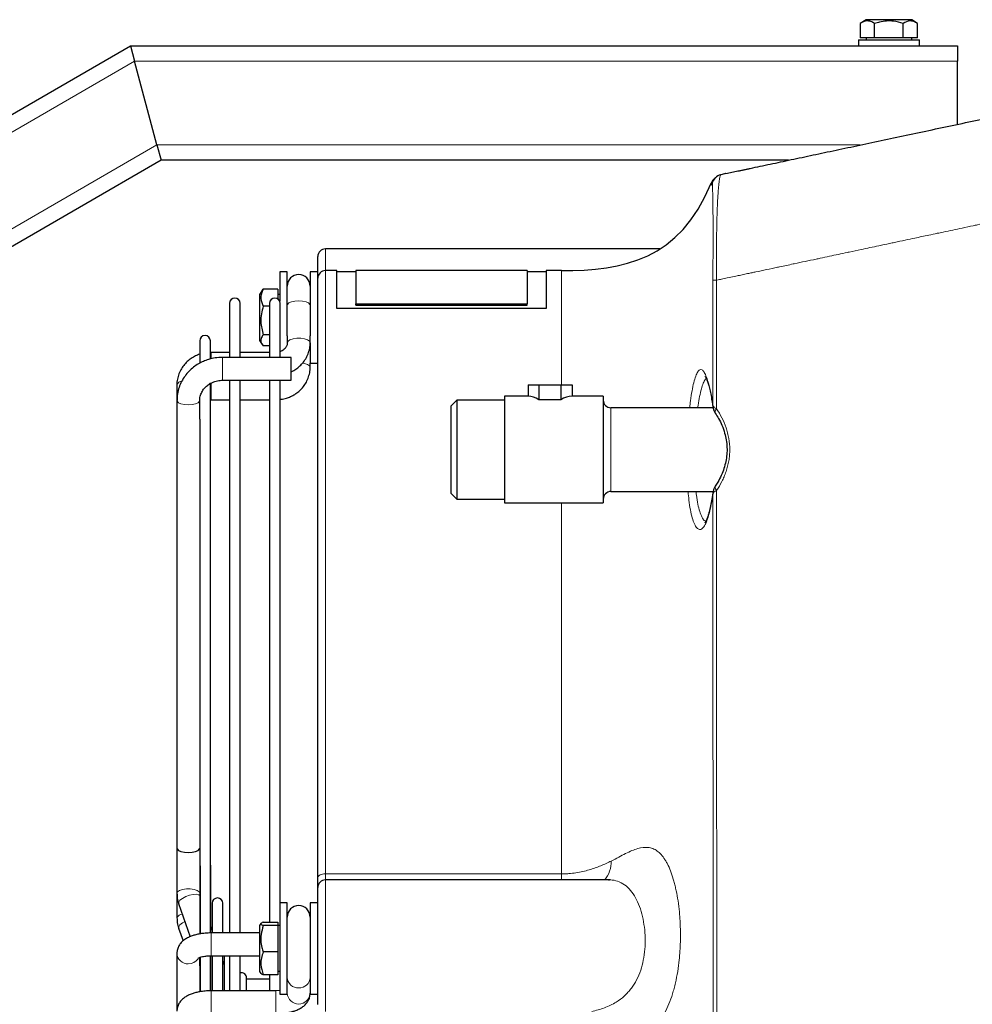
# Model space of a CAD drawing. Units: millimetres. Extents: x -73510 to 16591, y 2162 to 40680.
# Drawn here: x 1903 to 1928, y 2360 to 2386 of the extents above; entities that cross this region are included whole.
import ezdxf

# ---------------------------------------------------------------- set-up
doc = ezdxf.new("R2010")
doc.units = ezdxf.units.MM

msp = doc.modelspace()

# ---------------------------------------------------------------- linework, layer by layer
at = {"color": 7, "linetype": 'Continuous', "lineweight": 25}
for p, q in [((1925.349723, 2385.961045), (1925.199723, 2385.861045)), ((1925.199723, 2385.861045), (1925.199723, 2385.481045)), ((1925.950278, 2385.961045), (1925.349723, 2385.961045)), ((1925.575, 2385.481045), (1925.575, 2385.861045)), ((1926.550833, 2385.961045), (1925.950278, 2385.961045)), ((1926.325556, 2385.481045), (1926.325556, 2385.861045)), ((1926.700833, 2385.861045), (1926.550833, 2385.961045)), ((1926.700833, 2385.481045), (1926.700833, 2385.861045)), ((1925.575, 2385.481045), (1925.199723, 2385.481045)), ((1925.350278, 2385.481045), (1925.350278, 2385.431045)), ((1926.325556, 2385.481045), (1925.575, 2385.481045)), ((1926.700833, 2385.481045), (1926.325556, 2385.481045)), ((1926.550278, 2385.431045), (1926.550278, 2385.481045)), ((1889.369654, 2375.651669), (1906.030902, 2385.271045)), ((1906.030902, 2385.271045), (1906.138082, 2384.871045)), ((1906.030902, 2385.271045), (1927.750278, 2385.271045)), ((1925.150278, 2385.431045), (1925.150278, 2385.271045)), ((1925.150278, 2385.431045), (1926.43495, 2385.431045)), ((1926.43495, 2385.431045), (1926.750278, 2385.431045)), ((1926.750278, 2385.271045), (1926.750278, 2385.431045)), ((1927.750278, 2385.271045), (1927.750278, 2384.871045)), ((1906.72757, 2382.671045), (1906.138082, 2384.871045)), ((1927.750278, 2383.21333), (1927.750278, 2384.871045)), ((1906.72757, 2382.671045), (1906.83475, 2382.271045)), ((1906.83475, 2382.271045), (1891.565806, 2373.455517)), ((1923.317175, 2382.271045), (1906.83475, 2382.271045)), ((1921.296853, 2381.616396), (1921.296546, 2381.61863)), ((1919.930826, 2379.941212), (1911.150278, 2379.941212)), ((1910.950278, 2379.171045), (1910.950278, 2379.741212)), ((1910.150278, 2379.341212), (1909.950278, 2379.341212)), ((1909.950278, 2379.341212), (1909.950278, 2379.245236)), ((1910.150278, 2379.245236), (1910.150278, 2379.341212)), ((1910.950278, 2379.341212), (1910.750278, 2379.341212)), ((1910.750278, 2379.341212), (1910.750278, 2377.661022)), ((1911.450278, 2379.371045), (1911.150278, 2379.371045)), ((1911.450278, 2378.373698), (1911.450278, 2379.371045)), ((1911.950278, 2379.341045), (1911.450278, 2379.341045)), ((1916.450278, 2379.371045), (1911.950278, 2379.371045)), ((1911.950278, 2379.371045), (1911.950278, 2378.497521)), ((1916.450278, 2379.371045), (1916.450278, 2378.497521)), ((1916.950278, 2379.341045), (1916.450278, 2379.341045)), ((1917.350278, 2379.371045), (1916.950278, 2379.371045)), ((1916.950278, 2379.371045), (1916.950278, 2378.373698)), ((1909.950278, 2379.245236), (1909.950278, 2378.568295)), ((1910.150278, 2377.661022), (1910.150278, 2379.245236)), ((1910.950278, 2363.435433), (1910.950278, 2379.171045)), ((1909.490592, 2378.847239), (1909.420278, 2378.741768)), ((1909.49049, 2378.84545), (1909.520278, 2378.88614)), ((1909.900278, 2378.88614), (1909.520278, 2378.88614)), ((1909.900278, 2378.88614), (1909.900278, 2378.627465)), ((1908.632518, 2378.511045), (1908.632518, 2377.093156)), ((1908.912518, 2377.093156), (1908.912518, 2378.511045)), ((1909.420278, 2378.741768), (1909.420278, 2377.588314)), ((1909.682518, 2378.511045), (1909.682518, 2377.093156)), ((1909.950278, 2378.741212), (1909.900278, 2378.741212)), ((1909.962518, 2377.093156), (1909.962518, 2378.511045)), ((1911.950278, 2378.497521), (1916.450278, 2378.497521)), ((1911.950278, 2378.468395), (1911.950278, 2378.497521)), ((1916.450278, 2378.468395), (1916.450278, 2378.497521)), ((1909.682518, 2378.434229), (1909.520278, 2378.434229)), ((1916.950278, 2378.373698), (1911.450278, 2378.373698)), ((1911.950278, 2378.468395), (1916.450278, 2378.468395)), ((1907.850278, 2377.528023), (1907.850278, 2376.945444)), ((1908.130278, 2377.054002), (1908.130278, 2377.528023)), ((1909.420278, 2377.588314), (1909.420278, 2377.540657)), ((1909.420278, 2377.540657), (1909.490592, 2377.435186)), ((1909.682518, 2377.689301), (1909.520278, 2377.689301)), ((1910.150278, 2377.661022), (1910.150278, 2377.478202)), ((1910.750278, 2377.478202), (1910.750278, 2377.661022)), ((1910.750278, 2377.478202), (1910.750278, 2376.941212)), ((1908.632518, 2377.225814), (1908.150278, 2377.225814)), ((1909.682518, 2377.225814), (1908.912518, 2377.225814)), ((1909.682518, 2377.396284), (1909.520278, 2377.396284)), ((1910.250278, 2377.093156), (1908.450278, 2377.093156)), ((1910.250278, 2376.493156), (1910.250278, 2377.093156)), ((1910.750278, 2376.834042), (1910.750278, 2376.941212)), ((1910.750278, 2376.941212), (1910.950278, 2376.941212)), ((1908.450278, 2376.493156), (1910.250278, 2376.493156)), ((1908.632518, 2376.493156), (1908.632518, 2361.97861)), ((1908.912518, 2361.97861), (1908.912518, 2376.493156)), ((1909.682518, 2376.493156), (1909.682518, 2362.262041)), ((1909.962518, 2362.771045), (1909.962518, 2376.493156)), ((1907.250278, 2376.373427), (1907.250278, 2375.958812)), ((1908.130278, 2361.981351), (1908.130278, 2376.424503)), ((1916.472937, 2376.371045), (1916.472937, 2376.071045)), ((1916.472937, 2376.371045), (1916.758771, 2376.371045)), ((1916.758771, 2376.371045), (1916.758771, 2375.979343)), ((1916.758771, 2376.371045), (1917.336112, 2376.371045)), ((1917.336112, 2376.371045), (1917.336112, 2375.978091)), ((1917.336112, 2376.371045), (1917.627619, 2376.371045)), ((1917.627619, 2376.371045), (1917.627619, 2376.071042)), ((1907.250278, 2375.958812), (1907.250278, 2364.20383)), ((1907.850278, 2375.473945), (1907.850278, 2375.958812)), ((1908.150278, 2375.981654), (1908.632518, 2375.981654)), ((1908.912518, 2375.981654), (1909.682518, 2375.981654)), ((1914.600278, 2375.971045), (1914.450278, 2375.821045)), ((1915.850278, 2375.971045), (1914.600278, 2375.971045)), ((1914.600278, 2375.971045), (1914.600278, 2374.671045)), ((1916.474803, 2376.071045), (1915.850278, 2376.071045)), ((1915.850278, 2376.071045), (1915.850278, 2373.271045)), ((1918.450278, 2376.071045), (1917.627619, 2376.071045)), ((1918.450278, 2376.071045), (1918.450278, 2373.271045)), ((1914.450278, 2374.671045), (1914.450278, 2375.821045)), ((1921.332745, 2375.771045), (1918.650278, 2375.771045)), ((1907.850278, 2375.473945), (1907.850278, 2361.95909)), ((1914.450278, 2373.521045), (1914.450278, 2374.671045)), ((1914.600278, 2374.671045), (1914.600278, 2373.371045)), ((1914.450278, 2373.521045), (1914.600278, 2373.371045)), ((1914.600278, 2373.371045), (1915.850278, 2373.371045)), ((1918.650278, 2373.571045), (1921.335381, 2373.571045)), ((1915.850278, 2373.271045), (1918.450278, 2373.271045)), ((1907.250278, 2364.20383), (1907.250278, 2363.019363)), ((1908.140845, 2363.738023), (1908.130278, 2363.791382)), ((1907.860845, 2363.738023), (1907.860845, 2361.959276)), ((1908.140845, 2361.988923), (1908.140845, 2363.738023)), ((1910.950278, 2363.171045), (1910.950278, 2363.435433)), ((1918.580974, 2363.371045), (1911.150278, 2363.371045)), ((1907.250278, 2363.019363), (1907.250278, 2362.375203)), ((1910.950278, 2360.098013), (1910.950278, 2363.171045)), ((1907.295666, 2362.751903), (1907.599139, 2361.881016)), ((1908.174764, 2362.757027), (1908.174764, 2361.982228)), ((1908.174764, 2362.757027), (1908.174764, 2361.97861)), ((1908.454764, 2361.97861), (1908.454764, 2362.757027)), ((1910.150278, 2362.771045), (1909.950278, 2362.771045)), ((1909.950278, 2362.771045), (1909.950278, 2361.1008)), ((1910.150278, 2361.1008), (1910.150278, 2362.771045)), ((1910.950278, 2362.771045), (1910.750278, 2362.771045)), ((1910.750278, 2362.771045), (1910.750278, 2360.371045)), ((1909.458216, 2362.228507), (1909.420278, 2362.171601)), ((1909.520278, 2362.262041), (1909.900278, 2362.262041)), ((1909.900278, 2362.262041), (1909.900278, 2362.170303)), ((1907.295666, 2362.107743), (1907.413377, 2361.769944)), ((1908.174764, 2362.052512), (1908.140845, 2362.14985)), ((1909.420278, 2361.97861), (1908.150278, 2361.97861)), ((1909.420278, 2362.171601), (1909.420278, 2360.97049)), ((1909.900278, 2362.170303), (1909.520278, 2362.170303)), ((1909.950278, 2362.171045), (1909.900278, 2362.171045)), ((1909.900278, 2362.170303), (1909.900278, 2361.479308)), ((1907.250278, 2361.44437), (1907.250278, 2359.925305)), ((1909.900278, 2361.479308), (1909.520278, 2361.479308)), ((1909.900278, 2361.479308), (1909.900278, 2360.88005)), ((1907.850278, 2361.118343), (1907.850278, 2361.335623)), ((1907.860845, 2361.343263), (1907.860845, 2360.435433)), ((1908.130278, 2360.459091), (1908.130278, 2361.385133)), ((1908.140845, 2360.465936), (1908.140845, 2361.381526)), ((1908.150278, 2361.37861), (1909.420278, 2361.37861)), ((1908.174764, 2361.383067), (1908.174764, 2360.457165)), ((1908.174764, 2361.37861), (1908.174764, 2360.459545)), ((1908.174764, 2361.37861), (1908.174764, 2360.457165)), ((1908.454764, 2360.459545), (1908.454764, 2361.37861)), ((1908.488683, 2361.15165), (1908.454764, 2361.248988)), ((1908.488683, 2361.37861), (1908.488683, 2360.459545)), ((1908.632518, 2361.37861), (1908.632518, 2360.459545)), ((1908.912518, 2360.459545), (1908.912518, 2361.37861)), ((1907.850278, 2361.160316), (1907.860845, 2361.129992)), ((1907.850278, 2361.118343), (1907.850278, 2360.44022)), ((1909.420278, 2360.97049), (1909.458216, 2360.913584)), ((1909.900278, 2360.971045), (1909.950278, 2360.971045)), ((1909.950278, 2361.1008), (1909.950278, 2360.371045)), ((1910.150278, 2360.371045), (1910.150278, 2361.1008)), ((1909.082602, 2360.459545), (1909.082602, 2360.795033)), ((1909.682518, 2360.761773), (1909.082602, 2360.761773)), ((1909.900278, 2360.88005), (1909.520278, 2360.88005)), ((1909.682518, 2360.88005), (1909.682518, 2360.459545)), ((1907.850278, 2360.516156), (1907.860845, 2360.485832)), ((1909.850278, 2360.459545), (1908.150278, 2360.459545)), ((1909.950278, 2360.464057), (1909.850278, 2360.459545)), ((1909.950278, 2360.371045), (1910.150278, 2360.371045)), ((1910.750278, 2360.371045), (1910.950278, 2360.371045))]:
    msp.add_line(p, q, dxfattribs=at)
at = {"color": 7, "linetype": 'Continuous', "lineweight": 18}
for p, q in [((1906.138082, 2384.871045), (1889.662474, 2375.358849)), ((1927.750278, 2384.871045), (1906.138082, 2384.871045)), ((1891.272986, 2373.748337), (1906.72757, 2382.671045)), ((1906.72757, 2382.671045), (1925.199027, 2382.671045)), ((1921.297011, 2381.615252), (1921.296853, 2381.616396)), ((1921.297011, 2381.615252), (1921.311771, 2381.663985)), ((1921.309603, 2381.659315), (1921.312941, 2381.673522)), ((1911.150278, 2379.941212), (1911.150278, 2379.371045)), ((1911.150278, 2379.371045), (1911.150278, 2363.529825)), ((1908.150278, 2377.056855), (1908.150278, 2377.225814)), ((1908.450278, 2377.071271), (1908.450278, 2377.093156)), ((1908.450278, 2376.493156), (1908.450278, 2377.071271)), ((1908.150278, 2375.981658), (1908.150278, 2376.420209)), ((1918.650278, 2375.771045), (1918.650278, 2373.571045)), ((1921.331902, 2349.371045), (1921.329731, 2373.513197)), ((1911.150278, 2363.529825), (1911.150278, 2363.371045)), ((1911.150278, 2363.529825), (1917.350278, 2363.529825)), ((1917.350278, 2363.529367), (1917.350284, 2363.371045)), ((1911.150278, 2363.371045), (1911.150278, 2359.913884)), ((1908.150278, 2361.79573), (1908.150278, 2361.97861)), ((1908.150278, 2361.378613), (1908.150278, 2361.79573)), ((1908.150278, 2360.276665), (1908.150278, 2360.459545)), ((1909.850278, 2359.859545), (1909.850278, 2360.459541)), ((1908.150278, 2359.859548), (1908.150278, 2360.276665))]:
    msp.add_line(p, q, dxfattribs=at)
at = {"color": 7, "linetype": 'Continuous', "lineweight": 18, "flags": 128}
for points in [[(1910.450278, 2378.580412), (1910.347672, 2378.573349), (1910.257442, 2378.553011), (1910.19047, 2378.521852), (1910.154836, 2378.48363), (1910.150278, 2378.463292)], [(1910.750278, 2378.463292), (1910.74572, 2378.48363), (1910.710086, 2378.521852), (1910.643114, 2378.553011), (1910.552884, 2378.573349), (1910.450278, 2378.580412)], [(1910.750278, 2377.478202), (1910.732186, 2377.518259), (1910.680091, 2377.553485), (1910.600278, 2377.579631), (1910.502372, 2377.593542), (1910.398184, 2377.593542), (1910.300278, 2377.579631), (1910.220465, 2377.553485), (1910.16837, 2377.518259), (1910.150278, 2377.478202), (1910.150278, 2377.478054)], [(1910.750278, 2376.834042), (1910.732186, 2376.874099), (1910.680091, 2376.909325), (1910.600278, 2376.935471), (1910.549248, 2376.944605)], [(1907.850277, 2375.958607), (1907.84572, 2375.93928), (1907.810086, 2375.902571), (1907.743114, 2375.872646), (1907.652884, 2375.853114), (1907.550278, 2375.84633), (1907.447672, 2375.853114), (1907.357442, 2375.872646), (1907.29047, 2375.902571), (1907.254836, 2375.93928), (1907.250278, 2375.958755)], [(1921.326771, 2375.801035), (1921.326344, 2375.80492), (1921.329227, 2375.829187)], [(1921.424433, 2375.742908), (1921.398422, 2375.705439), (1921.385085, 2375.670973), (1921.385492, 2375.642275), (1921.390958, 2375.630721)], [(1921.425151, 2373.600237), (1921.399118, 2373.637685), (1921.385764, 2373.67213), (1921.38616, 2373.70081), (1921.391783, 2373.712586)], [(1921.32737, 2373.540898), (1921.326979, 2373.537397), (1921.329731, 2373.513197)], [(1911.150278, 2363.529825), (1911.11126, 2363.528011), (1911.073741, 2363.52264), (1911.039164, 2363.513917), (1911.008857, 2363.502178), (1910.983984, 2363.487875), (1910.965502, 2363.471555), (1910.954121, 2363.453848), (1910.950278, 2363.435433)], [(1907.850278, 2363.019363), (1907.832186, 2363.05942), (1907.780091, 2363.094646), (1907.700278, 2363.120792), (1907.602372, 2363.134703), (1907.498184, 2363.134703), (1907.400278, 2363.120792), (1907.320465, 2363.094646), (1907.26837, 2363.05942), (1907.250278, 2363.019363), (1907.250278, 2363.019363)], [(1907.860845, 2362.95285), (1907.860278, 2362.954048), (1907.826347, 2362.982248), (1907.762577, 2362.994573), (1907.67666, 2362.989534), (1907.578958, 2362.967741)], [(1907.578958, 2362.967741), (1907.481257, 2362.931821), (1907.39534, 2362.886107), (1907.33157, 2362.836113), (1907.297638, 2362.787869), (1907.295666, 2362.751903)], [(1907.460746, 2362.278167), (1907.39534, 2362.241947), (1907.33157, 2362.191953), (1907.297638, 2362.143709), (1907.295666, 2362.107743)]]:
    msp.add_lwpolyline(points, dxfattribs=at)
at = {"color": 7, "linetype": 'Continuous', "lineweight": 25, "flags": 128}
msp.add_lwpolyline([(1907.250278, 2364.20383), (1907.254836, 2364.184298), (1907.29047, 2364.147589), (1907.357442, 2364.117664), (1907.447672, 2364.098132), (1907.550278, 2364.091348), (1907.652884, 2364.098132), (1907.743114, 2364.117664), (1907.810086, 2364.147589), (1907.84572, 2364.184298), (1907.850278, 2364.20383)], dxfattribs=at)
at = {"color": 7, "linetype": 'Continuous', "lineweight": 18}
for centre, radius, start, end in [((1921.603168, 2381.597416), 0.30002, 103.4473997, 168.0935304), ((1907.391525, 2376.317991), 0.151737, 95.5023872, 158.5711692), ((1917.888022, 2363.852405), 0.76906, 321.2512356, 1.0936949), ((1907.397052, 2362.316897), 0.15793, 91.7450754, 158.3346887), ((1907.536634, 2361.454376), 0.286525, 181.9670713, 272.7294373), ((1907.554364, 2361.474326), 0.306177, 269.2353593, 324.9700802), ((1910.436639, 2360.821531), 0.286536, 182.0035577, 272.7282921), ((1910.462053, 2360.823556), 0.288477, 267.6607161, 357.6074341), ((1910.450278, 2360.412578), 0.300588, 183.584517, 356.415483)]:
    msp.add_arc(centre, radius, start, end, dxfattribs=at)
at = {"color": 7, "linetype": 'Continuous', "lineweight": 25}
for centre, radius, start, end in [((1921.603146, 2381.59749), 0.3, 104.0742787, 165.3188806), ((1921.556503, 2381.552968), 0.3, 127.4972393, 158.0170752), ((1911.150278, 2379.741212), 0.2, 90, 180), ((1911.150278, 2379.171045), 0.2, 90, 180), ((1910.450278, 2378.966212), 0.3, 0, 180), ((1908.772518, 2378.511045), 0.14, 0, 180), ((1909.822518, 2378.511045), 0.14, 0, 180), ((1907.990278, 2377.528023), 0.14, 0, 180), ((1918.650278, 2375.971045), 0.2, 180, 270), ((1918.650278, 2373.371045), 0.2, 90, 180), ((1911.150278, 2363.171045), 0.2, 90, 180), ((1908.314764, 2362.757027), 0.14, 0, 180), ((1910.450278, 2362.396045), 0.3, 0, 180), ((1908.942602, 2360.795033), 0.14, 0, 102.4086683)]:
    msp.add_arc(centre, radius, start, end, dxfattribs=at)
for centre, major_axis, ratio, start_param, end_param in [((1916.474803, 2374.671045), (0, 1.4), 0.569810473, 5.919236344, 6.28552493), ((1828.91781, 2374.671045), (246.766938, 0), 0.005673369, 1.204342555, 1.206847363), ((1917.629535, 2374.671045), (0, 1.4), 0.584939621, 0.002339623, 0.366453772)]:
    msp.add_ellipse(centre, major_axis=major_axis, ratio=ratio, start_param=start_param, end_param=end_param, dxfattribs=at)
for points, knots in [([(1925.575, 2385.861045), (1925.542153, 2385.880447), (1925.475483, 2385.919828), (1925.346784, 2385.940234), (1925.256094, 2385.8914), (1925.199723, 2385.861045)], [0, 0, 0, 0, 0.2687324013, 0.5454526579, 1, 1, 1, 1]), ([(1926.325556, 2385.861045), (1926.241835, 2385.885158), (1926.099852, 2385.926051), (1925.888781, 2385.931606), (1925.721594, 2385.906289), (1925.618465, 2385.87446), (1925.575, 2385.861045)], [0, 0, 0, 0, 0.340209619, 0.57696956, 0.821712501, 1, 1, 1, 1]), ([(1926.700833, 2385.861045), (1926.667986, 2385.880447), (1926.601316, 2385.919828), (1926.472617, 2385.940234), (1926.381927, 2385.8914), (1926.325556, 2385.861045)], [0, 0, 0, 0, 0.2687324013, 0.5454526579, 1, 1, 1, 1]), ([(1921.671272, 2381.921198), (1921.696968, 2381.92666), (1921.748357, 2381.937583), (1921.826441, 2381.95418), (1921.90525, 2381.970931), (1921.984858, 2381.987853), (1922.065245, 2382.004939), (1922.146417, 2382.022193), (1922.228371, 2382.039613), (1922.452567, 2382.087267), (1922.830139, 2382.167523), (1923.380761, 2382.284561), (1923.956994, 2382.407043), (1924.557487, 2382.534682), (1925.180724, 2382.667155), (1925.825241, 2382.804151), (1926.489424, 2382.945328), (1927.171698, 2383.090349), (1927.870369, 2383.238856), (1928.583768, 2383.390494), (1929.310122, 2383.544886), (1929.874949, 2383.664943), (1930.270118, 2383.748939), (1930.491808, 2383.796061), (1930.714167, 2383.843324), (1930.93721, 2383.890734), (1931.160886, 2383.938278), (1931.310512, 2383.970081), (1931.385338, 2383.985986)], [0, 0, 0, 0, 0.010802457, 0.021604365, 0.032406424, 0.043209332, 0.054013789, 0.064820495, 0.075630146, 0.086443442, 0.152726423, 0.219013638, 0.28529662, 0.351583835, 0.417866816, 0.484154031, 0.550437012, 0.616724228, 0.683007209, 0.749294424, 0.815577405, 0.881864621, 0.901564311, 0.921254178, 0.940938449, 0.960621356, 0.980307129, 1, 1, 1, 1]), ([(1921.658961, 2381.918581), (1921.639991, 2381.914549), (1921.620162, 2381.910117), (1921.578709, 2381.900418), (1921.556926, 2381.895114), (1921.533398, 2381.889211)], [0, 0, 0, 0, 0.5, 0.5, 1, 1, 1, 1]), ([(1921.3121, 2381.670532), (1921.310927, 2381.665995), (1921.306973, 2381.650704), (1921.304325, 2381.642282), (1921.305522, 2381.645987), (1921.305593, 2381.646207)], [0, 0, 0, 0, 0.284118037, 0.957513368, 1, 1, 1, 1]), ([(1909.520278, 2378.88614), (1909.500876, 2378.846585), (1909.461496, 2378.766301), (1909.441089, 2378.611321), (1909.489923, 2378.502112), (1909.520278, 2378.434229)], [0, 0, 0, 0, 0.268732401, 0.545452658, 1, 1, 1, 1]), ([(1909.520278, 2378.434229), (1909.500876, 2378.369027), (1909.461496, 2378.236686), (1909.441089, 2377.981219), (1909.489923, 2377.801199), (1909.520278, 2377.689301)], [0, 0, 0, 0, 0.2687324013, 0.5454526579, 1, 1, 1, 1]), ([(1909.520278, 2377.689301), (1909.496166, 2377.656617), (1909.455273, 2377.601186), (1909.449717, 2377.518784), (1909.475034, 2377.453515), (1909.506863, 2377.413253), (1909.520278, 2377.396284)], [0, 0, 0, 0, 0.340209619, 0.57696956, 0.821712501, 1, 1, 1, 1]), ([(1910.148074, 2377.478204), (1910.148735, 2377.472352), (1910.152115, 2377.442406), (1910.134823, 2377.391399), (1910.097441, 2377.330656), (1910.047281, 2377.285994), (1909.997632, 2377.256565), (1909.964438, 2377.245689), (1909.950278, 2377.241049)], [0, 0, 0, 0, 0.062230674, 0.318436393, 0.541433184, 0.734397038, 0.886695815, 1, 1, 1, 1]), ([(1910.250278, 2376.716618), (1910.273222, 2376.727265), (1910.335876, 2376.756341), (1910.429931, 2376.822297), (1910.530462, 2376.914093), (1910.617428, 2377.025085), (1910.68729, 2377.152658), (1910.732403, 2377.294444), (1910.753043, 2377.405531), (1910.748528, 2377.467291), (1910.747736, 2377.478134)], [0, 0, 0, 0, 0.077523167, 0.211694845, 0.352300403, 0.498355842, 0.649280926, 0.804972353, 0.965762315, 1, 1, 1, 1]), ([(1907.850278, 2377.175181), (1907.830631, 2377.16893), (1907.77205, 2377.150291), (1907.678273, 2377.102126), (1907.570344, 2377.029918), (1907.470174, 2376.937369), (1907.383106, 2376.826591), (1907.313272, 2376.698957), (1907.268151, 2376.557189), (1907.247513, 2376.446095), (1907.252028, 2376.384332), (1907.252821, 2376.373487)], [0, 0, 0, 0, 0.056731164, 0.169154596, 0.289997597, 0.416635332, 0.548181556, 0.684113672, 0.824338639, 0.969155651, 1, 1, 1, 1]), ([(1908.450278, 2377.093156), (1908.384657, 2377.090376), (1908.291887, 2377.086446), (1908.156865, 2377.060226), (1908.042488, 2377.028426), (1907.91113, 2376.975466), (1907.780479, 2376.90401), (1907.654138, 2376.812388), (1907.537488, 2376.70115), (1907.435162, 2376.571328), (1907.351024, 2376.424655), (1907.290069, 2376.263434), (1907.254596, 2376.106161), (1907.253631, 2376.003224), (1907.253215, 2375.958879)], [0, 0, 0, 0, 0.105118442, 0.148610327, 0.220704696, 0.295872116, 0.376765402, 0.46151526, 0.54942479, 0.640001596, 0.732986308, 0.828301771, 0.926033125, 1, 1, 1, 1]), ([(1909.962518, 2375.992247), (1909.984497, 2375.993669), (1910.030179, 2375.996624), (1910.112738, 2376.017641), (1910.211315, 2376.050117), (1910.322453, 2376.104909), (1910.430162, 2376.177677), (1910.530397, 2376.270064), (1910.617446, 2376.380888), (1910.687285, 2376.508509), (1910.732404, 2376.65028), (1910.753043, 2376.761371), (1910.748528, 2376.823131), (1910.747736, 2376.833974)], [0, 0, 0, 0, 0.051246739, 0.106518923, 0.198386639, 0.293927668, 0.396623916, 0.504244715, 0.616036904, 0.731556365, 0.850724029, 0.973794158, 1, 1, 1, 1]), ([(1907.852393, 2375.959122), (1907.851736, 2375.966275), (1907.847298, 2376.014649), (1907.868117, 2376.100201), (1907.914695, 2376.208364), (1907.984169, 2376.300532), (1908.068563, 2376.374942), (1908.15704, 2376.427575), (1908.241307, 2376.461238), (1908.336401, 2376.486909), (1908.406607, 2376.49076), (1908.450278, 2376.493156)], [0, 0, 0, 0, 0.026640346, 0.180158343, 0.318078558, 0.450846263, 0.577343428, 0.692576527, 0.782753173, 0.864863374, 1, 1, 1, 1]), ([(1921.122337, 2376.600814), (1921.123412, 2376.599598), (1921.125828, 2376.596861), (1921.145258, 2376.563432), (1921.171116, 2376.502782), (1921.202349, 2376.411231), (1921.236205, 2376.28813), (1921.270606, 2376.134331), (1921.301496, 2375.971378), (1921.318835, 2375.851628), (1921.326392, 2375.799436)], [0, 0, 0, 0, 0.085623459, 0.192553644, 0.310939732, 0.443839316, 0.585953864, 0.733095414, 0.883670134, 1, 1, 1, 1]), ([(1921.327816, 2375.801188), (1921.329751, 2375.787806), (1921.336372, 2375.742027), (1921.356419, 2375.682972), (1921.384741, 2375.643711), (1921.393109, 2375.632111)], [0, 0, 0, 0, 0.225410248, 0.771133401, 1, 1, 1, 1]), ([(1921.389644, 2375.630005), (1921.419966, 2375.58378), (1921.485135, 2375.48443), (1921.568998, 2375.309155), (1921.636627, 2375.120339), (1921.681444, 2374.925111), (1921.702096, 2374.734459), (1921.697559, 2374.543093), (1921.670061, 2374.356806), (1921.621148, 2374.172278), (1921.549664, 2373.989264), (1921.471639, 2373.8338), (1921.412472, 2373.747199), (1921.389732, 2373.713915)], [0, 0, 0, 0, 0.087268657, 0.187564471, 0.292263088, 0.380305217, 0.472438168, 0.560086214, 0.646319582, 0.736866606, 0.83332413, 0.935940964, 1, 1, 1, 1]), ([(1921.392837, 2373.711465), (1921.388241, 2373.705377), (1921.366689, 2373.67683), (1921.342519, 2373.61874), (1921.333397, 2373.566406), (1921.32892, 2373.540719)], [0, 0, 0, 0, 0.121274991, 0.568697887, 1, 1, 1, 1]), ([(1921.326825, 2373.542871), (1921.321107, 2373.50111), (1921.305983, 2373.390636), (1921.276979, 2373.233101), (1921.241581, 2373.07298), (1921.204595, 2372.942168), (1921.169452, 2372.845993), (1921.140151, 2372.784177), (1921.119342, 2372.753935), (1921.118006, 2372.752796), (1921.11745, 2372.752323)], [0, 0, 0, 0, 0.091504056, 0.24206615, 0.392609137, 0.539148237, 0.684225743, 0.805285206, 0.919072833, 1, 1, 1, 1]), ([(1918.638187, 2363.373345), (1918.638326, 2363.373383), (1918.643666, 2363.374823), (1918.628272, 2363.370391), (1918.599751, 2363.370394), (1918.587518, 2363.370395)], [0, 0, 0, 0, 0.015036178, 0.577548304, 1, 1, 1, 1]), ([(1907.25282, 2363.019431), (1907.253324, 2362.977201), (1907.254409, 2362.886211), (1907.282327, 2362.799255), (1907.297287, 2362.752657)], [0, 0, 0, 0, 0.464115402, 1, 1, 1, 1]), ([(1907.25282, 2362.375271), (1907.253324, 2362.333041), (1907.254409, 2362.242051), (1907.282327, 2362.155095), (1907.297287, 2362.108497)], [0, 0, 0, 0, 0.464115402, 1, 1, 1, 1]), ([(1909.520278, 2362.262041), (1909.500876, 2362.254011), (1909.461496, 2362.237713), (1909.441089, 2362.206253), (1909.489923, 2362.184083), (1909.520278, 2362.170303)], [0, 0, 0, 0, 0.268732401, 0.545452658, 1, 1, 1, 1]), ([(1908.150278, 2361.97861), (1908.095978, 2361.977295), (1908.019753, 2361.975449), (1907.910664, 2361.963263), (1907.821067, 2361.948903), (1907.720391, 2361.925275), (1907.62209, 2361.893402), (1907.527032, 2361.85119), (1907.438715, 2361.796769), (1907.360935, 2361.727977), (1907.299733, 2361.644101), (1907.25814, 2361.547993), (1907.25326, 2361.478811), (1907.250851, 2361.44466)], [0, 0, 0, 0, 0.12493561, 0.175378291, 0.258375485, 0.343043754, 0.433428027, 0.527990678, 0.626686392, 0.724688912, 0.818424238, 0.910368019, 1, 1, 1, 1]), ([(1909.520278, 2362.170303), (1909.496166, 2362.093226), (1909.455273, 2361.96251), (1909.449717, 2361.768189), (1909.475034, 2361.614269), (1909.506863, 2361.519323), (1909.520278, 2361.479308)], [0, 0, 0, 0, 0.340209619, 0.57696956, 0.821712501, 1, 1, 1, 1]), ([(1909.520278, 2361.479308), (1909.500876, 2361.426856), (1909.461496, 2361.320394), (1909.441089, 2361.114884), (1909.489923, 2360.970067), (1909.520278, 2360.88005)], [0, 0, 0, 0, 0.268732401, 0.545452658, 1, 1, 1, 1]), ([(1907.800443, 2361.314227), (1907.800175, 2361.31404), (1907.799395, 2361.313497), (1907.820379, 2361.325361), (1907.861867, 2361.340856), (1907.918043, 2361.355867), (1907.979702, 2361.366896), (1908.054913, 2361.376197), (1908.113159, 2361.377671), (1908.150278, 2361.37861)], [0, 0, 0, 0, 0.0744044, 0.216745984, 0.364299614, 0.529831904, 0.659383917, 0.782929157, 1, 1, 1, 1]), ([(1909.520278, 2360.88005), (1909.499003, 2360.888066), (1909.467713, 2360.899856), (1909.463412, 2360.912184), (1909.462035, 2360.91613)], [0, 0, 0, 0, 0.679951841, 1, 1, 1, 1]), ([(1908.150278, 2360.459545), (1908.095978, 2360.45823), (1908.019753, 2360.456385), (1907.910664, 2360.444199), (1907.821067, 2360.429838), (1907.720391, 2360.40621), (1907.62209, 2360.374338), (1907.527032, 2360.332125), (1907.438715, 2360.277704), (1907.360935, 2360.208912), (1907.299733, 2360.125036), (1907.25814, 2360.028928), (1907.25326, 2359.959746), (1907.250851, 2359.925595)], [0, 0, 0, 0, 0.12493561, 0.175378291, 0.258375485, 0.343043754, 0.433428027, 0.527990678, 0.626686392, 0.724688912, 0.818424238, 0.910368019, 1, 1, 1, 1]), ([(1909.850278, 2359.859545), (1909.904578, 2359.86086), (1909.980803, 2359.862705), (1910.089892, 2359.874891), (1910.179489, 2359.889251), (1910.280165, 2359.912879), (1910.378466, 2359.944752), (1910.473523, 2359.986964), (1910.561841, 2360.041386), (1910.639619, 2360.110178), (1910.700827, 2360.194053), (1910.742465, 2360.290311), (1910.747348, 2360.359654), (1910.749764, 2360.393964)], [0, 0, 0, 0, 0.12488359, 0.175305268, 0.258267903, 0.342900918, 0.433247558, 0.527770835, 0.626425455, 0.724387168, 0.818083465, 0.909988963, 1, 1, 1, 1])]:
    msp.add_open_spline(points, degree=3, knots=knots, dxfattribs=at)
at = {"color": 7, "linetype": 'Continuous', "lineweight": 18}
for points, knots in [([(1921.533398, 2381.889211), (1921.528419, 2381.883418), (1921.523196, 2381.871179), (1921.512073, 2381.830025), (1921.506197, 2381.80116), (1921.493809, 2381.720994), (1921.487318, 2381.669816), (1921.477127, 2381.568749), (1921.473661, 2381.530846), (1921.46678, 2381.446455), (1921.463356, 2381.399866), (1921.45658, 2381.296263), (1921.45322, 2381.239254), (1921.446733, 2381.112679), (1921.443617, 2381.042827), (1921.439436, 2380.92885), (1921.438114, 2380.889323), (1921.43563, 2380.80771), (1921.434463, 2380.765541), (1921.431201, 2380.634828), (1921.429336, 2380.54208), (1921.427192, 2380.394137), (1921.42658, 2380.343205), (1921.425547, 2380.240113), (1921.425122, 2380.187766), (1921.424065, 2380.02842), (1921.423657, 2379.919122), (1921.423315, 2379.750941), (1921.423246, 2379.69401), (1921.423167, 2379.579826), (1921.423157, 2379.522551), (1921.423162, 2379.407662), (1921.423161, 2379.350048), (1921.423263, 2379.263402), (1921.423321, 2379.234483), (1921.42342, 2379.191049), (1921.423472, 2379.169319), (1921.423522, 2379.147568), (1921.423554, 2379.133062), (1921.423569, 2379.125674), (1921.423583, 2379.11855)], [0, 0, 0, 0, 0.125, 0.125, 0.25, 0.25, 0.375, 0.375, 0.4375, 0.4375, 0.5, 0.5, 0.5625, 0.5625, 0.625, 0.625, 0.65625, 0.65625, 0.6875, 0.6875, 0.75, 0.75, 0.78125, 0.78125, 0.8125, 0.8125, 0.875, 0.875, 0.90625, 0.90625, 0.9375, 0.9375, 0.96875, 0.96875, 0.984375, 0.984375, 0.9921875, 0.99609375, 0.99609375, 1, 1, 1, 1]), ([(1921.296437, 2381.619418), (1921.295531, 2381.621615), (1921.293991, 2381.624896), (1921.290258, 2381.633135), (1921.288067, 2381.638125), (1921.281842, 2381.653702), (1921.278314, 2381.665267), (1921.278314, 2381.665267)], [0, 0, 0, 0, 0.25, 0.25, 0.5, 0.5, 1, 1, 1, 1]), ([(1921.309603, 2381.659315), (1921.305352, 2381.64306), (1921.302356, 2381.632097), (1921.298281, 2381.618019), (1921.297213, 2381.614949), (1921.297011, 2381.615252)], [0, 0, 0, 0, 0.5, 0.5, 1, 1, 1, 1]), ([(1921.32862, 2379.120087), (1921.328829, 2379.175264), (1921.328911, 2379.230257), (1921.329271, 2379.339945), (1921.32955, 2379.394655), (1921.33005, 2379.503724), (1921.330287, 2379.558083), (1921.330735, 2379.666417), (1921.330946, 2379.720393), (1921.331522, 2379.879694), (1921.331832, 2379.983046), (1921.332126, 2380.133318), (1921.332193, 2380.182614), (1921.332268, 2380.279532), (1921.332277, 2380.327231), (1921.332251, 2380.465086), (1921.332169, 2380.550944), (1921.331759, 2380.671114), (1921.331579, 2380.709738), (1921.331151, 2380.784233), (1921.330901, 2380.820199), (1921.329608, 2380.990499), (1921.328443, 2381.09932), (1921.326305, 2381.235288), (1921.325559, 2381.276003), (1921.324065, 2381.349682), (1921.323313, 2381.382664), (1921.321077, 2381.470364), (1921.319561, 2381.514675), (1921.316657, 2381.584042), (1921.315211, 2381.608902), (1921.31238, 2381.644215), (1921.310948, 2381.65454), (1921.309603, 2381.659315)], [0, 0, 0, 0, 0.03125, 0.03125, 0.0625, 0.0625, 0.09375, 0.09375, 0.125, 0.125, 0.1875, 0.1875, 0.21875, 0.21875, 0.25, 0.25, 0.3125, 0.3125, 0.34375, 0.34375, 0.375, 0.375, 0.5, 0.5, 0.5625, 0.5625, 0.625, 0.625, 0.75, 0.75, 0.875, 0.875, 1, 1, 1, 1]), ([(1921.423593, 2379.118552), (1921.449462, 2379.124051), (1921.492211, 2379.133137), (1921.585793, 2379.153029), (1921.715966, 2379.180698), (1921.85307, 2379.20984), (1921.98247, 2379.237345), (1922.098082, 2379.261919), (1922.229058, 2379.289759), (1922.349162, 2379.315288), (1922.608256, 2379.37036), (1922.850482, 2379.421847), (1923.180922, 2379.492084), (1923.327701, 2379.523283), (1923.645889, 2379.590915), (1923.879747, 2379.640624), (1924.189127, 2379.706384), (1924.461519, 2379.764283), (1924.717477, 2379.818689), (1924.995538, 2379.877792), (1925.268307, 2379.935771), (1925.621961, 2380.010943), (1925.91621, 2380.073487), (1926.148132, 2380.122784), (1926.369465, 2380.169829), (1926.669284, 2380.233558), (1926.949919, 2380.293209), (1927.199768, 2380.346316), (1927.491501, 2380.408326), (1927.80532, 2380.47503), (1928.105105, 2380.538751), (1928.403975, 2380.602278), (1928.66976, 2380.658772), (1928.938576, 2380.715911), (1929.161863, 2380.763372), (1929.505068, 2380.836322), (1929.899777, 2380.92022), (1930.281556, 2381.00137), (1930.534813, 2381.055202), (1930.769158, 2381.105013), (1930.934354, 2381.140127), (1931.099878, 2381.17531), (1931.211497, 2381.199035), (1931.300033, 2381.217854), (1931.349177, 2381.2283), (1931.382541, 2381.235392), (1931.398477, 2381.238779)], [0.0085483063, 0.0085483063, 0.0085483063, 0.0085483063, 0.017578125, 0.0234375, 0.041015625, 0.0625, 0.0703125, 0.0849609375, 0.1015625, 0.1142578125, 0.125, 0.1875, 0.193359375, 0.2314453125, 0.234375, 0.2941894531, 0.3046875, 0.330078125, 0.3779296875, 0.3824157715, 0.4138183594, 0.4596138, 0.4870910645, 0.5, 0.527162075, 0.5512046814, 0.5862668157, 0.6073040962, 0.6220703125, 0.6686628312, 0.6953125, 0.7054780722, 0.7514971234, 0.7685546875, 0.7791085541, 0.8125, 0.8619428463, 0.8857421875, 0.9150390625, 0.9296875, 0.9482285674, 0.958984375, 0.9736328125, 0.9778122432, 0.982421875, 0.9866347694, 0.9866347694, 0.9866347694, 0.9866347694]), ([(1917.350278, 2376.371045), (1917.350278, 2376.485517), (1917.350278, 2376.870604), (1917.350278, 2377.420901), (1917.350278, 2378.021374), (1917.350278, 2378.510442), (1917.350278, 2378.894567), (1917.350278, 2379.167628), (1917.350278, 2379.339199), (1917.350278, 2379.36043), (1917.350278, 2379.371045)], [0, 0, 0, 0, 0.056985326, 0.191701708, 0.32641809, 0.461134472, 0.595850854, 0.730567236, 0.865283618, 1, 1, 1, 1]), ([(1921.329227, 2375.829187), (1921.329083, 2376.377671), (1921.328918, 2376.926154), (1921.328629, 2377.748879), (1921.328502, 2378.023121), (1921.328439, 2378.434483), (1921.328442, 2378.571604), (1921.328514, 2378.777285), (1921.328607, 2378.845846), (1921.328515, 2378.982967), (1921.328356, 2379.051527), (1921.328617, 2379.120087)], [0, 0, 0, 0, 0.5, 0.5, 0.75, 0.75, 0.875, 0.875, 0.9375, 0.9375, 1, 1, 1, 1]), ([(1921.423608, 2379.118556), (1921.399763, 2379.118829), (1921.37928, 2379.119102), (1921.347077, 2379.119621), (1921.335363, 2379.119867), (1921.328617, 2379.120087)], [0, 0, 0, 0, 0.5, 0.5, 1, 1, 1, 1]), ([(1921.423608, 2379.118556), (1921.423147, 2379.048229), (1921.423217, 2378.977903), (1921.423334, 2378.837252), (1921.423294, 2378.766926), (1921.423245, 2378.555948), (1921.42326, 2378.415296), (1921.423382, 2377.99334), (1921.423555, 2377.712036), (1921.423971, 2376.868124), (1921.424215, 2376.305516), (1921.424433, 2375.742908)], [0, 0, 0, 0, 0.0625, 0.0625, 0.125, 0.125, 0.25, 0.25, 0.5, 0.5, 1, 1, 1, 1]), ([(1920.71874, 2375.771045), (1920.725588, 2375.832223), (1920.743794, 2375.994873), (1920.779815, 2376.218636), (1920.825409, 2376.438233), (1920.87525, 2376.606011), (1920.928785, 2376.720912), (1920.984644, 2376.776563), (1921.042859, 2376.772132), (1921.101604, 2376.707217), (1921.160781, 2376.58259), (1921.21963, 2376.397108), (1921.278203, 2376.149814), (1921.312024, 2375.937292), (1921.329227, 2375.829187)], [0, 0, 0, 0, 0.050507628, 0.134282065, 0.21663533, 0.301348064, 0.38457798, 0.470203058, 0.554175724, 0.640546072, 0.724958035, 0.811782872, 0.904258528, 1, 1, 1, 1]), ([(1921.154071, 2376.540274), (1921.145264, 2376.53358), (1921.117502, 2376.512478), (1921.073921, 2376.420471), (1921.023465, 2376.270101), (1920.978459, 2376.071581), (1920.946998, 2375.901562), (1920.933095, 2375.792046), (1920.930429, 2375.771045)], [0, 0, 0, 0, 0.101074015, 0.318632255, 0.528145183, 0.74359007, 0.950831688, 1, 1, 1, 1]), ([(1921.329227, 2375.829187), (1921.335861, 2375.813625), (1921.347097, 2375.798472), (1921.378956, 2375.769173), (1921.399631, 2375.755153), (1921.424433, 2375.742908)], [0, 0, 0, 0, 0.5, 0.5, 1, 1, 1, 1]), ([(1921.424433, 2375.742908), (1921.474941, 2375.66885), (1921.521771, 2375.590695), (1921.606327, 2375.424605), (1921.643369, 2375.337983), (1921.689559, 2375.202038), (1921.703392, 2375.155707), (1921.727582, 2375.060809), (1921.737826, 2375.012608), (1921.762431, 2374.867519), (1921.770876, 2374.769425), (1921.770776, 2374.6201), (1921.768562, 2374.569751), (1921.760006, 2374.471085), (1921.753683, 2374.422445), (1921.728982, 2374.27847), (1921.704895, 2374.185073), (1921.658442, 2374.048529), (1921.641265, 2374.003768), (1921.604438, 2373.917119), (1921.58471, 2373.874998), (1921.522007, 2373.751911), (1921.475531, 2373.674197), (1921.425151, 2373.600237)], [0, 0, 0, 0, 0.125, 0.125, 0.25, 0.25, 0.3125, 0.3125, 0.375, 0.375, 0.5, 0.5, 0.5625, 0.5625, 0.625, 0.625, 0.75, 0.75, 0.8125, 0.8125, 0.875, 0.875, 1, 1, 1, 1]), ([(1921.425151, 2373.600237), (1921.400171, 2373.587876), (1921.379929, 2373.574127), (1921.355819, 2373.551937), (1921.348882, 2373.54428), (1921.337481, 2373.528832), (1921.333001, 2373.521043), (1921.329731, 2373.513197)], [0, 0, 0, 0, 0.5, 0.5, 0.75, 0.75, 1, 1, 1, 1]), ([(1921.425151, 2373.600237), (1921.426321, 2369.562038), (1921.426939, 2365.52384), (1921.427963, 2357.447443), (1921.428185, 2353.409244), (1921.428185, 2349.371045)], [0, 0, 0, 0, 0.5, 0.5, 1, 1, 1, 1]), ([(1921.329731, 2373.513197), (1921.315216, 2373.418485), (1921.285764, 2373.226313), (1921.232107, 2372.990494), (1921.172571, 2372.79898), (1921.108704, 2372.662775), (1921.041231, 2372.582736), (1920.973105, 2372.56327), (1920.905592, 2372.605381), (1920.842376, 2372.707937), (1920.784606, 2372.869429), (1920.73601, 2373.082768), (1920.698726, 2373.31831), (1920.683047, 2373.494386), (1920.67622, 2373.571045)], [0, 0, 0, 0, 0.083359768, 0.169138002, 0.252391798, 0.338002918, 0.422169581, 0.508738572, 0.593656068, 0.681049711, 0.765624463, 0.852713993, 0.93587543, 1, 1, 1, 1]), ([(1920.883917, 2373.571045), (1920.88716, 2373.538957), (1920.899691, 2373.414961), (1920.932175, 2373.235423), (1920.980729, 2373.038963), (1921.037974, 2372.896254), (1921.092273, 2372.809245), (1921.127611, 2372.793945), (1921.140794, 2372.788237)], [0, 0, 0, 0, 0.070660245, 0.273045169, 0.473051425, 0.679085162, 0.880287566, 1, 1, 1, 1]), ([(1917.350278, 2363.529596), (1917.350278, 2364.04164), (1917.350278, 2365.065726), (1917.350278, 2366.5349), (1917.350278, 2367.948738), (1917.350278, 2369.297399), (1917.350278, 2370.579531), (1917.350278, 2371.796457), (1917.350278, 2372.695777), (1917.350278, 2373.162133), (1917.350278, 2373.271045)], [0, 0, 0, 0, 0.136058617, 0.272117234, 0.408175851, 0.544234467, 0.680293084, 0.816351701, 0.957111076, 1, 1, 1, 1]), ([(1918.656942, 2363.867085), (1918.726885, 2363.903086), (1918.792672, 2363.938174), (1918.918045, 2364.004404), (1918.977618, 2364.035552), (1919.091994, 2364.092225), (1919.146791, 2364.117756), (1919.252683, 2364.161737), (1919.30399, 2364.180238), (1919.451304, 2364.222424), (1919.541249, 2364.233154), (1919.647137, 2364.221063), (1919.66798, 2364.217365), (1919.709066, 2364.207293), (1919.729362, 2364.200895), (1919.789035, 2364.177645), (1919.827021, 2364.156849), (1919.936499, 2364.078447), (1920.003582, 2364.005015), (1920.081685, 2363.884064), (1920.097061, 2363.858303), (1920.126857, 2363.804426), (1920.141309, 2363.776273), (1920.183398, 2363.688212), (1920.209774, 2363.624711), (1920.259364, 2363.48806), (1920.282577, 2363.414912), (1920.315024, 2363.297603), (1920.325461, 2363.257153), (1920.345438, 2363.173958), (1920.354901, 2363.131542), (1920.399657, 2362.915451), (1920.427435, 2362.729922), (1920.451546, 2362.4816), (1920.455835, 2362.430982), (1920.463233, 2362.328552), (1920.466317, 2362.277115), (1920.473735, 2362.122157), (1920.476244, 2362.017989), (1920.476205, 2361.807963), (1920.47366, 2361.702105), (1920.465676, 2361.542021), (1920.462298, 2361.48823), (1920.454169, 2361.381645), (1920.449422, 2361.328786), (1920.422226, 2361.0666), (1920.389586, 2360.863524), (1920.33276, 2360.617909), (1920.320596, 2360.569298), (1920.294935, 2360.474237), (1920.2814, 2360.427619), (1920.238639, 2360.290392), (1920.207265, 2360.202407), (1920.138429, 2360.033048), (1920.100967, 2359.951676), (1920.019416, 2359.795331), (1919.975971, 2359.721596), (1919.837494, 2359.51262), (1919.734336, 2359.389418), (1919.560901, 2359.22514), (1919.500424, 2359.174292), (1919.374691, 2359.080175), (1919.309303, 2359.03678), (1919.104831, 2358.916269), (1918.957673, 2358.848772), (1918.795707, 2358.791333)], [0, 0, 0, 0, 0.03125, 0.03125, 0.0625, 0.0625, 0.09375, 0.09375, 0.125, 0.125, 0.1875, 0.1875, 0.203125, 0.203125, 0.21875, 0.21875, 0.25, 0.25, 0.3125, 0.3125, 0.328125, 0.328125, 0.34375, 0.34375, 0.375, 0.375, 0.40625, 0.40625, 0.421875, 0.421875, 0.4375, 0.4375, 0.5, 0.5, 0.515625, 0.515625, 0.53125, 0.53125, 0.5625, 0.5625, 0.59375, 0.59375, 0.609375, 0.609375, 0.625, 0.625, 0.6875, 0.6875, 0.703125, 0.703125, 0.71875, 0.71875, 0.75, 0.75, 0.78125, 0.78125, 0.8125, 0.8125, 0.875, 0.875, 0.90625, 0.90625, 0.9375, 0.9375, 1, 1, 1, 1]), ([(1917.350278, 2363.529535), (1917.358252, 2363.529535), (1917.366484, 2363.529572), (1917.382649, 2363.529722), (1917.406853, 2363.530059), (1917.463039, 2363.53163), (1917.510702, 2363.534312), (1917.605379, 2363.541415), (1917.667633, 2363.548473), (1917.790478, 2363.566909), (1917.851351, 2363.578372), (1917.968313, 2363.604412), (1918.024802, 2363.619024), (1918.134381, 2363.650777), (1918.187483, 2363.667924), (1918.290694, 2363.704255), (1918.340236, 2363.723235), (1918.483781, 2363.782059), (1918.572758, 2363.823754), (1918.656942, 2363.867085)], [0, 0, 0, 0, 0.015625, 0.015625, 0.03125, 0.0625, 0.125, 0.125, 0.25, 0.25, 0.375, 0.375, 0.5, 0.5, 0.625, 0.625, 0.75, 0.75, 1, 1, 1, 1]), ([(1918.144363, 2359.913884), (1918.25827, 2359.943129), (1918.488998, 2360.002367), (1918.771889, 2360.14218), (1919.006794, 2360.317083), (1919.185693, 2360.512471), (1919.329564, 2360.741621), (1919.434717, 2360.991238), (1919.506907, 2361.265336), (1919.546017, 2361.550579), (1919.554233, 2361.845103), (1919.532649, 2362.137133), (1919.482051, 2362.419545), (1919.40347, 2362.682093), (1919.297884, 2362.914837), (1919.165686, 2363.108529), (1919.008369, 2363.255316), (1918.828751, 2363.340785), (1918.687985, 2363.37447), (1918.602404, 2363.368455), (1918.587657, 2363.367418)], [0, 0, 0, 0, 0.070753359, 0.143316118, 0.199263485, 0.256610786, 0.307610758, 0.360259828, 0.40992343, 0.461426682, 0.512496884, 0.565505186, 0.619951036, 0.676376734, 0.735352372, 0.796308578, 0.860062155, 0.925764611, 0.987208395, 1, 1, 1, 1])]:
    msp.add_open_spline(points, degree=3, knots=knots, dxfattribs=at)
at = {"color": 7, "linetype": 'Continuous', "lineweight": 25}
for points in [[(1921.671271, 2381.921198), (1921.667164, 2381.920325), (1921.66306, 2381.919452), (1921.658959, 2381.918581)], [(1917.350278, 2379.371045), (1918.968156, 2379.371045), (1920.462234, 2379.643662), (1921.278314, 2381.665267)]]:
    msp.add_open_spline(points, degree=3, dxfattribs=at)

doc.saveas('drawing.dxf')
